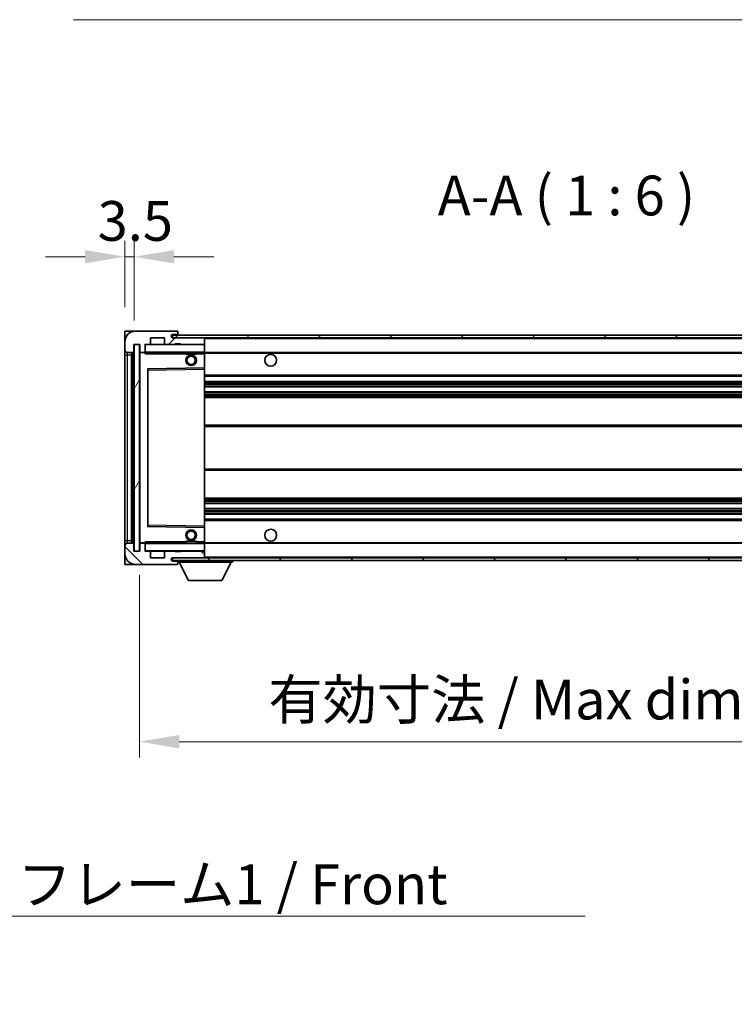
# Model space of a CAD drawing. Units: millimetres. Extents: x 30 to 12808, y 11 to 1697.
# Drawn here: x 3387 to 3657, y 1000 to 1371 of the extents above; entities that cross this region are included whole.
import ezdxf

# ---------------------------------------------------------------- set-up
doc = ezdxf.new("R2010")
doc.units = ezdxf.units.MM
for name, color, linetype, lineweight in [('Dimension (ISO)', 7, 'Continuous', 18), ('Dimension (ISO) @ 1', 7, 'Continuous', 18), ('Hatch (ISO)', 1, 'Continuous', 18), ('Symbol (ISO)', 7, 'Continuous', 18), ('Visible (ISO)', 7, 'Continuous', 35), ('Visible Narrow (ISO)', 7, 'Continuous', 25)]:
    doc.layers.add(name, color=color, linetype=linetype, lineweight=lineweight)
doc.styles.add('Note Text (TK)', font='MS PGothic.ttf')
doc.dimstyles.new('Default - Method 1b (TK)', dxfattribs={"dimscale": 5.5, "dimtxt": 2.5, "dimasz": 2.5, "dimexe": 1, "dimexo": 1.5, "dimgap": 1, "dimtad": 1, "dimtoh": 1, "dimrnd": 1e-08, "dimdsep": 46, "dimtxsty": 'Note Text (TK)', "dimcen": 0.09, "dimdle": 5, "dimclrd": 100, "dimclre": 100, "dimclrt": 7, "dimadec": 1, "dimazin": 1, "dimtfac": 1, "dimtmove": 0, "dimatfit": 3, "dimfxl": 1, "dimtolj": 1, "dimlwd": -1, "dimlwe": -1, "dimarcsym": 0})
doc.dimstyles.new('Default - Method 1b (TK)$7', dxfattribs={"dimscale": 5.5, "dimtxt": 2.5, "dimasz": 2.5, "dimexe": 1, "dimexo": 1.5, "dimgap": 1, "dimtad": 1, "dimtoh": 1, "dimrnd": 1e-08, "dimdsep": 46, "dimtxsty": 'Note Text (TK)', "dimcen": 0.09, "dimdle": 5, "dimclrd": 100, "dimclre": 100, "dimclrt": 7, "dimadec": 1, "dimazin": 1, "dimtfac": 1, "dimtmove": 0, "dimatfit": 3, "dimfxl": 1, "dimtolj": 1, "dimlwd": -1, "dimlwe": -1, "dimarcsym": 0})
pattern_1 = [(45, (2103.598, -37.083), (-13.47038, 13.47038), [])]
pattern_2 = [(135.0002, (2103.598, -37.083), (-13.47033, -13.47043), [])]

# ---------------------------------------------------------------- blocks, each defined once
blk = doc.blocks.new('*D48')
at = {"layer": 'Defpoints', "color": 0}
for p in [(3432.14, 1170.58), (3757.14, 1170.68), (3757.14, 1098.68)]:
    blk.add_point(p, dxfattribs=at)
at = {"layer": 'Dimension (ISO)', "color": 100}
for p, q in [((3432.14, 1161.58), (3432.14, 1092.68)), ((3757.14, 1161.68), (3757.14, 1092.68)), ((3447.14, 1098.68), (3742.14, 1098.68))]:
    blk.add_line(p, q, dxfattribs=at)
for points in [[(3447.14, 1101.18), (3447.14, 1096.18), (3432.14, 1098.68)], [(3742.14, 1101.18), (3742.14, 1096.18), (3757.14, 1098.68)]]:
    blk.add_solid(points, dxfattribs=at)
at = {"layer": 'Dimension (ISO)', "color": 7, "insert": (3480.78, 1114.57), "char_height": 15, "attachment_point": 4, "style": 'Note Text (TK)'}
blk.add_mtext('\\A1;\\fＭＳ Ｐゴシック|b0|i0;\\H15.0000;有効寸法 / Max dim. 325', dxfattribs=at)
blk = doc.blocks.new('*D51')
at = {"layer": 'Defpoints', "color": 0}
for p in [(3430.14, 1281.66), (3426.64, 1253.58), (3430.14, 1248.58)]:
    blk.add_point(p, dxfattribs=at)
at = {"layer": 'Dimension (ISO)', "color": 100}
for p, q in [((3426.64, 1262.58), (3426.64, 1287.66)), ((3430.14, 1257.58), (3430.14, 1287.66)), ((3411.64, 1281.66), (3396.64, 1281.66)), ((3426.64, 1281.66), (3430.14, 1281.66)), ((3445.14, 1281.66), (3460.14, 1281.66))]:
    blk.add_line(p, q, dxfattribs=at)
for points in [[(3411.64, 1284.16), (3411.64, 1279.16), (3426.64, 1281.66)], [(3445.14, 1284.16), (3445.14, 1279.16), (3430.14, 1281.66)]]:
    blk.add_solid(points, dxfattribs=at)
at = {"layer": 'Dimension (ISO)', "color": 7, "insert": (3416.37, 1295.16), "char_height": 15, "attachment_point": 4, "style": 'Note Text (TK)'}
blk.add_mtext('\\A1;3.5', dxfattribs=at)

msp = doc.modelspace()

# ---------------------------------------------------------------- hatches: boundary and pattern name
at = {"layer": 'Hatch (ISO)'}
h = msp.add_hatch(dxfattribs=at)
h.set_pattern_fill('ANSI31', color=256, scale=152.4, style=0)
h.set_pattern_definition(pattern_1)
edge = h.paths.add_edge_path()
edge.add_ellipse((3433.9388, 1245.8816), major_axis=(0, -0.3), ratio=1, start_angle=0, end_angle=90)
edge.add_line((3434.2388, 1245.8816), (3434.2388, 1248.5816))
edge.add_line((3434.2388, 1248.5816), (3435.9388, 1248.5816))
edge.add_ellipse((3435.9388, 1248.8816), major_axis=(0, -0.3), ratio=1, start_angle=0, end_angle=90)
edge.add_line((3436.2388, 1248.8816), (3436.2388, 1251.0816))
edge.add_line((3436.2388, 1251.0816), (3441.6388, 1251.0816))
edge.add_line((3441.6388, 1251.0816), (3441.6388, 1248.8816))
edge.add_ellipse((3441.9388, 1248.8816), major_axis=(-0.3, 0), ratio=1, start_angle=0, end_angle=90)
edge.add_line((3441.9388, 1248.5816), (3445.6388, 1248.5816))
edge.add_line((3445.6388, 1248.5816), (3445.6388, 1248.7816))
edge.add_line((3445.6388, 1248.7816), (3447.6388, 1248.7816))
edge.add_line((3447.6388, 1248.7816), (3447.6388, 1248.5816))
edge.add_line((3447.6388, 1248.5816), (3456.3388, 1248.5816))
edge.add_ellipse((3456.3388, 1248.8816), major_axis=(0, -0.3), ratio=1, start_angle=0, end_angle=90)
edge.add_line((3456.6388, 1248.8816), (3456.6388, 1250.7816))
edge.add_ellipse((3456.3388, 1250.7816), major_axis=(0.3, 0), ratio=1, start_angle=0, end_angle=90)
edge.add_line((3456.3388, 1251.0816), (3444.7638, 1251.0816))
edge.add_ellipse((3444.7638, 1251.7066), major_axis=(0, -0.625), ratio=1, start_angle=348.463041, end_angle=360, ccw=False)
edge.add_ellipse((3444.7638, 1251.7066), major_axis=(-0.125, -0.6124), ratio=1, start_angle=191.536959, end_angle=360, ccw=False)
edge.add_line((3444.7638, 1252.3316), (3446.1388, 1252.3316))
edge.add_ellipse((3446.1388, 1252.8316), major_axis=(0, -0.5), ratio=1, start_angle=0, end_angle=90)
edge.add_line((3446.6388, 1252.8316), (3446.6388, 1253.2816))
edge.add_ellipse((3446.3388, 1253.2816), major_axis=(0.3, 0), ratio=1, start_angle=0, end_angle=90)
edge.add_line((3446.3388, 1253.5816), (3430.6388, 1253.5816))
edge.add_ellipse((3430.6388, 1249.5816), major_axis=(0, 4), ratio=1, start_angle=0, end_angle=90)
edge.add_line((3426.6388, 1249.5816), (3426.6388, 1246.5816))
edge.add_ellipse((3427.6388, 1246.5816), major_axis=(-1, 0), ratio=1, start_angle=0, end_angle=90)
edge.add_line((3427.6388, 1245.5816), (3429.7388, 1245.5816))
edge.add_ellipse((3429.7388, 1245.8816), major_axis=(0, -0.3), ratio=1, start_angle=0, end_angle=90)
edge.add_line((3430.0388, 1245.8816), (3430.0388, 1248.5816))
edge.add_line((3430.0388, 1248.5816), (3430.1388, 1248.5816))
edge.add_line((3430.1388, 1248.5816), (3432.1388, 1248.5816))
edge.add_line((3432.1388, 1248.5816), (3432.2388, 1248.5816))
edge.add_line((3432.2388, 1248.5816), (3432.2388, 1245.8816))
edge.add_ellipse((3432.5388, 1245.8816), major_axis=(-0.3, 0), ratio=1, start_angle=0, end_angle=90)
edge.add_line((3432.5388, 1245.5816), (3433.9388, 1245.5816))
h = msp.add_hatch(dxfattribs=at)
h.set_pattern_fill('ANSI31', color=256, scale=152.4, style=0)
h.set_pattern_definition(pattern_1)
edge = h.paths.add_edge_path()
edge.add_line((3764.1388, 1246.3316), (3759.1388, 1246.3316))
edge.add_line((3759.1388, 1246.3316), (3759.1388, 1245.3316))
edge.add_line((3759.1388, 1245.3316), (3764.1388, 1245.3316))
edge.add_ellipse((3764.1388, 1246.8316), major_axis=(0, -1.5), ratio=1, start_angle=0, end_angle=90)
edge.add_line((3765.6388, 1246.8316), (3765.6388, 1250.5816))
edge.add_ellipse((3764.1388, 1250.5816), major_axis=(1.5, 0), ratio=1, start_angle=0, end_angle=90)
edge.add_line((3764.1388, 1252.0816), (3444.6388, 1252.0816))
edge.add_line((3444.6388, 1252.0816), (3444.6388, 1251.0942))
edge.add_line((3444.6388, 1251.0942), (3444.6388, 1251.0816))
edge.add_line((3444.6388, 1251.0816), (3444.7638, 1251.0816))
edge.add_line((3444.7638, 1251.0816), (3456.3388, 1251.0816))
edge.add_line((3456.3388, 1251.0816), (3744.6388, 1251.0816))
edge.add_line((3744.6388, 1251.0816), (3750.5388, 1251.0816))
edge.add_line((3750.5388, 1251.0816), (3757.0388, 1251.0816))
edge.add_line((3757.0388, 1251.0816), (3763.6388, 1251.0816))
edge.add_line((3763.6388, 1251.0816), (3764.1388, 1251.0816))
edge.add_ellipse((3764.1388, 1250.5816), major_axis=(0, 0.5), ratio=1, start_angle=270, end_angle=360, ccw=False)
edge.add_line((3764.6388, 1250.5816), (3764.6388, 1246.8316))
edge.add_ellipse((3764.1388, 1246.8316), major_axis=(0.5, 0), ratio=1, start_angle=270, end_angle=360, ccw=False)
h = msp.add_hatch(dxfattribs=at)
h.set_pattern_fill('ANSI31', color=256, scale=152.4, angle=14.999978, style=0)
h.set_pattern_definition([(60, (2103.598, -37.083), (-16.49778, 9.525), [])])
h.paths.add_polyline_path([(3432.1388, 1248.5816), (3430.1388, 1248.5816), (3430.1388, 1170.5816), (3432.1388, 1170.5816)])
h = msp.add_hatch(dxfattribs=at)
h.set_pattern_fill('ANSI31', color=256, scale=152.4, angle=90.00021, style=0)
h.set_pattern_definition(pattern_2)
edge = h.paths.add_edge_path()
edge.add_ellipse((3433.9388, 1173.2816), major_axis=(0.3, 0), ratio=1, start_angle=0, end_angle=90)
edge.add_line((3433.9388, 1173.5816), (3432.5388, 1173.5816))
edge.add_ellipse((3432.5388, 1173.2816), major_axis=(0, 0.3), ratio=1, start_angle=0, end_angle=90)
edge.add_line((3432.2388, 1173.2816), (3432.2388, 1170.5816))
edge.add_line((3432.2388, 1170.5816), (3432.1388, 1170.5816))
edge.add_line((3432.1388, 1170.5816), (3430.1388, 1170.5816))
edge.add_line((3430.1388, 1170.5816), (3430.0388, 1170.5816))
edge.add_line((3430.0388, 1170.5816), (3430.0388, 1173.2816))
edge.add_ellipse((3429.7388, 1173.2816), major_axis=(0.3, 0), ratio=1, start_angle=0, end_angle=90)
edge.add_line((3429.7388, 1173.5816), (3427.6388, 1173.5816))
edge.add_ellipse((3427.6388, 1172.5816), major_axis=(0, 1), ratio=1, start_angle=0, end_angle=90)
edge.add_line((3426.6388, 1172.5816), (3426.6388, 1169.5816))
edge.add_ellipse((3430.6388, 1169.5816), major_axis=(-4, 0), ratio=1, start_angle=0, end_angle=90)
edge.add_line((3430.6388, 1165.5816), (3446.3388, 1165.5816))
edge.add_ellipse((3446.3388, 1165.8816), major_axis=(0, -0.3), ratio=1, start_angle=0, end_angle=90)
edge.add_line((3446.6388, 1165.8816), (3446.6388, 1166.3316))
edge.add_ellipse((3446.1388, 1166.3316), major_axis=(0.5, 0), ratio=1, start_angle=0, end_angle=90)
edge.add_line((3446.1388, 1166.8316), (3444.7638, 1166.8316))
edge.add_ellipse((3444.7638, 1167.4566), major_axis=(0, -0.625), ratio=1, start_angle=191.536959, end_angle=360, ccw=False)
edge.add_ellipse((3444.7638, 1167.4566), major_axis=(-0.125, 0.6124), ratio=1, start_angle=348.463041, end_angle=360, ccw=False)
edge.add_line((3444.7638, 1168.0816), (3456.3388, 1168.0816))
edge.add_ellipse((3456.3388, 1168.3816), major_axis=(0, -0.3), ratio=1, start_angle=0, end_angle=90)
edge.add_line((3456.6388, 1168.3816), (3456.6388, 1170.2816))
edge.add_ellipse((3456.3388, 1170.2816), major_axis=(0.3, 0), ratio=1, start_angle=0, end_angle=90)
edge.add_line((3456.3388, 1170.5816), (3447.6388, 1170.5816))
edge.add_line((3447.6388, 1170.5816), (3447.6388, 1170.3816))
edge.add_line((3447.6388, 1170.3816), (3445.6388, 1170.3816))
edge.add_line((3445.6388, 1170.3816), (3445.6388, 1170.5816))
edge.add_line((3445.6388, 1170.5816), (3441.9388, 1170.5816))
edge.add_ellipse((3441.9388, 1170.2816), major_axis=(0, 0.3), ratio=1, start_angle=0, end_angle=90)
edge.add_line((3441.6388, 1170.2816), (3441.6388, 1168.0816))
edge.add_line((3441.6388, 1168.0816), (3436.2388, 1168.0816))
edge.add_line((3436.2388, 1168.0816), (3436.2388, 1170.2816))
edge.add_ellipse((3435.9388, 1170.2816), major_axis=(0.3, 0), ratio=1, start_angle=0, end_angle=90)
edge.add_line((3435.9388, 1170.5816), (3434.2388, 1170.5816))
edge.add_line((3434.2388, 1170.5816), (3434.2388, 1173.2816))
h = msp.add_hatch(dxfattribs=at)
h.set_pattern_fill('ANSI31', color=256, scale=152.4, angle=90.00021, style=0)
h.set_pattern_definition(pattern_2)
edge = h.paths.add_edge_path()
edge.add_line((3759.1388, 1172.8316), (3764.1388, 1172.8316))
edge.add_ellipse((3764.1388, 1172.3316), major_axis=(0, 0.5), ratio=1, start_angle=270, end_angle=360, ccw=False)
edge.add_line((3764.6388, 1172.3316), (3764.6388, 1168.5816))
edge.add_ellipse((3764.1388, 1168.5816), major_axis=(0.5, 0), ratio=1, start_angle=270, end_angle=360, ccw=False)
edge.add_line((3764.1388, 1168.0816), (3763.6388, 1168.0816))
edge.add_line((3763.6388, 1168.0816), (3757.0388, 1168.0816))
edge.add_line((3757.0388, 1168.0816), (3750.5388, 1168.0816))
edge.add_line((3750.5388, 1168.0816), (3744.6388, 1168.0816))
edge.add_line((3744.6388, 1168.0816), (3456.3388, 1168.0816))
edge.add_line((3456.3388, 1168.0816), (3444.7638, 1168.0816))
edge.add_line((3444.7638, 1168.0816), (3444.6388, 1168.0816))
edge.add_line((3444.6388, 1168.0816), (3444.6388, 1168.0689))
edge.add_line((3444.6388, 1168.0689), (3444.6388, 1167.0816))
edge.add_line((3444.6388, 1167.0816), (3764.1388, 1167.0816))
edge.add_ellipse((3764.1388, 1168.5816), major_axis=(0, -1.5), ratio=1, start_angle=0, end_angle=90)
edge.add_line((3765.6388, 1168.5816), (3765.6388, 1172.3316))
edge.add_ellipse((3764.1388, 1172.3316), major_axis=(1.5, 0), ratio=1, start_angle=0, end_angle=90)
edge.add_line((3764.1388, 1173.8316), (3759.1388, 1173.8316))
edge.add_line((3759.1388, 1173.8316), (3759.1388, 1172.8316))

# ---------------------------------------------------------------- linework, layer by layer
at = {"layer": 'Visible (ISO)'}
for p, q in [((3426.6388, 1253.5816), (3430.6388, 1253.5816)), ((3426.6388, 1253.5816), (3426.6388, 1249.5816)), ((3446.3388, 1253.5816), (3430.6388, 1253.5816)), ((3764.1388, 1252.0816), (3444.6388, 1252.0816)), ((3444.6388, 1252.0816), (3444.6388, 1251.0816)), ((3444.7638, 1252.3316), (3446.1388, 1252.3316)), ((3446.1388, 1252.3316), (3446.6388, 1252.3316)), ((3446.3388, 1253.5816), (3446.3888, 1253.5816)), ((3446.6337, 1253.3816), (3446.6216, 1253.3816)), ((3446.6388, 1253.3316), (3446.6388, 1253.2816)), ((3446.6388, 1252.8316), (3446.6388, 1253.2816)), ((3446.6388, 1252.3316), (3446.6388, 1252.8316)), ((3446.6388, 1252.3316), (3446.6388, 1252.0816)), ((3426.6388, 1249.5816), (3426.6388, 1246.5816)), ((3430.0388, 1245.8816), (3430.0388, 1248.5816)), ((3430.0388, 1248.5816), (3432.2388, 1248.5816)), ((3432.1388, 1248.5816), (3430.1388, 1248.5816)), ((3430.1388, 1248.5816), (3430.1388, 1170.5816)), ((3432.1388, 1170.5816), (3432.1388, 1248.5816)), ((3432.2388, 1248.5816), (3432.2388, 1245.8816)), ((3434.2388, 1245.8816), (3434.2388, 1248.5816)), ((3434.2388, 1248.5816), (3435.9388, 1248.5816)), ((3441.9388, 1248.5816), (3435.9388, 1248.5816)), ((3436.2388, 1248.8816), (3436.2388, 1251.0816)), ((3436.2388, 1251.0816), (3441.6388, 1251.0816)), ((3441.6388, 1251.0816), (3441.6388, 1248.8816)), ((3441.9388, 1248.5816), (3445.6388, 1248.5816)), ((3444.6388, 1251.0816), (3764.1388, 1251.0816)), ((3456.3388, 1251.0816), (3444.7638, 1251.0816)), ((3445.6388, 1248.5816), (3445.6388, 1248.7816)), ((3445.6388, 1248.7816), (3447.6388, 1248.7816)), ((3447.6388, 1248.5816), (3445.6388, 1248.5816)), ((3447.6388, 1248.7816), (3447.6388, 1248.5816)), ((3447.6388, 1248.5816), (3456.3388, 1248.5816)), ((3456.5388, 1248.5816), (3456.3388, 1248.5816)), ((3456.6388, 1250.7816), (3456.6388, 1251.0816)), ((3456.6388, 1248.8816), (3456.6388, 1250.7816)), ((3456.6388, 1248.4816), (3456.6388, 1248.8816)), ((3456.6388, 1245.6816), (3456.6388, 1248.4816)), ((3426.6388, 1246.5816), (3426.6388, 1244.5816)), ((3427.6388, 1245.5816), (3429.7388, 1245.5816)), ((3429.1388, 1173.5816), (3429.1388, 1245.5816)), ((3429.3388, 1245.5816), (3429.3388, 1173.5816)), ((3432.2388, 1245.4816), (3432.2388, 1173.6816)), ((3432.5388, 1245.5816), (3432.3388, 1245.5816)), ((3432.5388, 1245.5816), (3433.9388, 1245.5816)), ((3434.2388, 1245.5816), (3433.9388, 1245.5816)), ((3434.2388, 1245.8816), (3434.2388, 1245.6816)), ((3434.2388, 1245.6816), (3434.2388, 1245.4132)), ((3434.3388, 1245.5816), (3456.5388, 1245.5816)), ((3449.6388, 1245.5816), (3449.6388, 1244.8816)), ((3453.6388, 1244.8816), (3449.6388, 1244.8816)), ((3453.6388, 1245.5816), (3453.6388, 1244.8816)), ((3456.6388, 1245.0816), (3456.6388, 1245.6816)), ((3456.6388, 1245.5816), (3744.6388, 1245.5816)), ((3456.6388, 1239.7799), (3456.6388, 1245.0816)), ((3426.6388, 1244.5816), (3426.6388, 1174.5816)), ((3435.2388, 1239.2332), (3435.2388, 1179.9299)), ((3456.5388, 1239.6799), (3435.3371, 1239.3332)), ((3456.5404, 1239.68), (3456.5388, 1239.6799)), ((3456.6388, 1239.1799), (3456.6388, 1239.7799)), ((3456.6388, 1179.9833), (3456.6388, 1239.1799)), ((3456.6388, 1236.5816), (3757.1388, 1236.5816)), ((3456.6388, 1234.5816), (3757.1388, 1234.5816)), ((3456.6388, 1232.5363), (3757.1388, 1232.5363)), ((3456.6388, 1230.6267), (3757.1388, 1230.6267)), ((3456.6388, 1228.5816), (3752.6388, 1228.5816)), ((3456.6388, 1218.0816), (3752.6388, 1218.0816)), ((3456.6388, 1201.0816), (3752.6388, 1201.0816)), ((3456.6388, 1190.5816), (3752.6388, 1190.5816)), ((3456.6388, 1188.5364), (3757.1388, 1188.5364)), ((3456.6388, 1186.6268), (3757.1388, 1186.6268)), ((3456.6388, 1184.5816), (3757.1388, 1184.5816)), ((3456.6388, 1182.5816), (3757.1388, 1182.5816)), ((3435.3371, 1179.83), (3456.5388, 1179.4832)), ((3456.5388, 1179.4832), (3456.5404, 1179.4832)), ((3456.6388, 1179.3832), (3456.6388, 1179.9833)), ((3456.6388, 1174.0816), (3456.6388, 1179.3832)), ((3426.6388, 1174.5816), (3426.6388, 1172.5816)), ((3449.6388, 1174.2816), (3453.6388, 1174.2816)), ((3449.6388, 1173.5816), (3449.6388, 1174.2816)), ((3453.6388, 1173.5816), (3453.6388, 1174.2816)), ((3456.6388, 1173.4816), (3456.6388, 1174.0816)), ((3426.6388, 1172.5816), (3426.6388, 1169.5816)), ((3429.7388, 1173.5816), (3427.6388, 1173.5816)), ((3430.0388, 1170.5816), (3430.0388, 1173.2816)), ((3432.2388, 1170.5816), (3430.0388, 1170.5816)), ((3430.1388, 1170.5816), (3432.1388, 1170.5816)), ((3432.2388, 1173.2816), (3432.2388, 1170.5816)), ((3432.3388, 1173.5816), (3432.5388, 1173.5816)), ((3433.9388, 1173.5816), (3432.5388, 1173.5816)), ((3433.9388, 1173.5816), (3434.2388, 1173.5816)), ((3434.2388, 1173.7499), (3434.2388, 1173.4816)), ((3434.2388, 1173.4816), (3434.2388, 1173.2816)), ((3434.2388, 1170.5816), (3434.2388, 1173.2816)), ((3435.9388, 1170.5816), (3434.2388, 1170.5816)), ((3456.5388, 1173.5816), (3434.3388, 1173.5816)), ((3435.9388, 1170.5816), (3441.9388, 1170.5816)), ((3445.6388, 1170.5816), (3441.9388, 1170.5816)), ((3445.6388, 1170.3816), (3445.6388, 1170.5816)), ((3445.6388, 1170.5816), (3447.6388, 1170.5816)), ((3447.6388, 1170.3816), (3445.6388, 1170.3816)), ((3456.3388, 1170.5816), (3447.6388, 1170.5816)), ((3447.6388, 1170.5816), (3447.6388, 1170.3816)), ((3456.3388, 1170.5816), (3456.5388, 1170.5816)), ((3456.6388, 1173.5816), (3744.6388, 1173.5816)), ((3456.6388, 1170.6816), (3456.6388, 1173.4816)), ((3456.6388, 1170.2816), (3456.6388, 1170.6816)), ((3426.6388, 1169.5816), (3426.6388, 1165.5816)), ((3436.2388, 1168.0816), (3436.2388, 1170.2816)), ((3441.6388, 1168.0816), (3436.2388, 1168.0816)), ((3441.6388, 1170.2816), (3441.6388, 1168.0816)), ((3764.1388, 1168.0816), (3444.6388, 1168.0816)), ((3444.6388, 1168.0816), (3444.6388, 1167.0816)), ((3444.6388, 1167.0816), (3764.1388, 1167.0816)), ((3444.7638, 1168.0816), (3456.3388, 1168.0816)), ((3446.1388, 1166.8316), (3444.7638, 1166.8316)), ((3446.6388, 1166.8316), (3446.1388, 1166.8316)), ((3446.6388, 1167.0816), (3446.6388, 1166.3816)), ((3456.6388, 1168.3816), (3456.6388, 1170.2816)), ((3456.6388, 1168.1816), (3456.6388, 1168.3816)), ((3467.2388, 1167.0816), (3467.2388, 1166.3816)), ((3430.6388, 1165.5816), (3426.6388, 1165.5816)), ((3430.6388, 1165.5816), (3446.3388, 1165.5816)), ((3446.3888, 1165.5816), (3446.3388, 1165.5816)), ((3446.6216, 1165.7816), (3446.6337, 1165.7816)), ((3446.6388, 1166.3316), (3446.6388, 1166.3816)), ((3446.6388, 1166.3816), (3467.2388, 1166.3816)), ((3446.6388, 1165.8816), (3446.6388, 1166.3316)), ((3446.6388, 1165.8816), (3446.6388, 1165.8316)), ((3450.6888, 1159.4816), (3447.1388, 1166.3816)), ((3463.1888, 1159.4816), (3466.7388, 1166.3816)), ((3450.6888, 1159.4816), (3463.1888, 1159.4816))]:
    msp.add_line(p, q, dxfattribs=at)
for centre, radius in [((3481.6388, 1242.5816), 2.25), ((3451.6388, 1242.5816), 2), ((3451.6388, 1242.5816), 1.5706), ((3451.6388, 1176.5816), 2), ((3451.6388, 1176.5816), 1.5706), ((3481.6388, 1176.5816), 2.25)]:
    msp.add_circle(centre, radius, dxfattribs=at)
for centre, radius, start, end in [((3430.6388, 1249.5816), 4, 90, 180), ((3444.7638, 1251.7066), 0.625, 90, 270), ((3446.1388, 1252.8316), 0.5, 270, 0), ((3446.3388, 1253.2816), 0.3, 0, 90), ((3446.3888, 1253.3316), 0.25, 11.536959, 90), ((3434.3388, 1248.4816), 0.1, 90, 180), ((3435.9388, 1248.8816), 0.3, 270, 0), ((3441.9388, 1248.8816), 0.3, 180, 270), ((3456.3388, 1250.7816), 0.3, 0, 90), ((3456.3388, 1248.8816), 0.3, 270, 0), ((3456.5388, 1248.4816), 0.1, 0, 90), ((3427.6388, 1246.5816), 1, 180, 270), ((3429.7388, 1245.8816), 0.3, 270, 0), ((3432.5388, 1245.8816), 0.3, 180, 270), ((3432.3388, 1245.4816), 0.1, 90, 180), ((3433.9388, 1245.8816), 0.3, 270, 0), ((3434.3388, 1245.6816), 0.1, 180, 270), ((3456.5388, 1245.6816), 0.1, 270, 0), ((3435.3388, 1239.2332), 0.1, 90.936997, 180), ((3456.5388, 1239.7799), 0.1, 270.936997, 0), ((3435.3388, 1179.9299), 0.1, 180, 269.063003), ((3456.5388, 1179.3832), 0.1, 0, 89.063003), ((3427.6388, 1172.5816), 1, 90, 180), ((3429.7388, 1173.2816), 0.3, 0, 90), ((3432.3388, 1173.6816), 0.1, 180, 270), ((3432.5388, 1173.2816), 0.3, 90, 180), ((3433.9388, 1173.2816), 0.3, 0, 90), ((3434.3388, 1173.4816), 0.1, 90, 180), ((3434.3388, 1170.6816), 0.1, 180, 270), ((3435.9388, 1170.2816), 0.3, 0, 90), ((3441.9388, 1170.2816), 0.3, 90, 180), ((3456.3388, 1170.2816), 0.3, 0, 90), ((3456.5388, 1173.4816), 0.1, 0, 90), ((3456.5388, 1170.6816), 0.1, 270, 0), ((3430.6388, 1169.5816), 4, 180, 270), ((3444.7638, 1167.4566), 0.625, 90, 270), ((3446.1388, 1166.3316), 0.5, 0, 90), ((3456.3388, 1168.3816), 0.3, 270, 0), ((3456.5388, 1168.1816), 0.1, 270, 0), ((3446.3388, 1165.8816), 0.3, 270, 0), ((3446.3888, 1165.8316), 0.25, 270, 348.463041)]:
    msp.add_arc(centre, radius, start, end, dxfattribs=at)
for points, knots in [([(3446.6388, 1253.3316), (3446.6388, 1253.3415), (3446.6382, 1253.3502), (3446.6358, 1253.3734), (3446.6337, 1253.3816), (3446.6337, 1253.3816)], [0.0412271589, 0.0412271589, 0.0412271589, 0.0412271589, 0.0460164086, 0.0460164086, 0.0567710401, 0.0567710401, 0.0567710401, 0.0567710401]), ([(3446.6337, 1165.7816), (3446.6337, 1165.7816), (3446.6358, 1165.7897), (3446.6382, 1165.813), (3446.6388, 1165.8216), (3446.6388, 1165.8316)], [0.1703131202, 0.1703131202, 0.1703131202, 0.1703131202, 0.1810677517, 0.1810677517, 0.1858570013, 0.1858570013, 0.1858570013, 0.1858570013])]:
    msp.add_open_spline(points, degree=3, knots=knots, dxfattribs=at)
for points in [[(3434.3388, 1245.0816), (3434.2937, 1245.1823), (3434.2388, 1245.3028), (3434.2388, 1245.4132)], [(3434.2388, 1173.7499), (3434.2388, 1173.8603), (3434.2937, 1173.9808), (3434.3388, 1174.0816)]]:
    msp.add_open_spline(points, degree=3, dxfattribs=at)
at = {"layer": 'Visible Narrow (ISO)'}
for p, q in [((3434.3388, 1248.4816), (3434.2388, 1248.4816)), ((3434.3388, 1248.5816), (3434.3388, 1248.4816)), ((3434.3388, 1245.6816), (3434.3388, 1248.4816)), ((3434.3388, 1248.4816), (3456.5388, 1248.4816)), ((3456.5388, 1251.0816), (3456.5388, 1251.0052)), ((3456.5388, 1248.658), (3456.5388, 1248.5816)), ((3456.5388, 1248.5816), (3456.5388, 1248.4816)), ((3456.5388, 1248.4816), (3456.5388, 1245.6816)), ((3456.6388, 1248.4816), (3456.5388, 1248.4816)), ((3456.6388, 1250.7816), (3744.1805, 1250.7816)), ((3427.6388, 1244.5816), (3427.6388, 1245.5816)), ((3429.5888, 1173.5816), (3429.5888, 1245.5816)), ((3432.3388, 1245.4816), (3432.2388, 1245.4816)), ((3432.3388, 1245.5816), (3432.3388, 1245.4816)), ((3432.3388, 1245.4816), (3434.2388, 1245.4816)), ((3432.3388, 1173.6816), (3432.3388, 1245.4816)), ((3434.2388, 1245.6816), (3434.3388, 1245.6816)), ((3434.3388, 1245.6816), (3434.3388, 1245.5816)), ((3456.5388, 1245.6816), (3434.3388, 1245.6816)), ((3434.3388, 1245.0816), (3434.3388, 1245.5816)), ((3434.3388, 1245.0816), (3449.6388, 1245.0816)), ((3453.6388, 1245.0816), (3456.5388, 1245.0816)), ((3456.5388, 1245.5816), (3456.5388, 1245.6816)), ((3456.5388, 1245.6816), (3456.6388, 1245.6816)), ((3456.5388, 1245.5816), (3456.5388, 1245.0816)), ((3456.5388, 1245.0816), (3456.6388, 1245.0816)), ((3456.5388, 1245.0816), (3456.5388, 1239.6799)), ((3456.6388, 1245.2816), (3748.6833, 1245.2816)), ((3426.6388, 1244.5816), (3427.6388, 1244.5816)), ((3427.6388, 1174.5816), (3427.6388, 1244.5816)), ((3427.6388, 1244.5816), (3429.1388, 1244.5816)), ((3435.2388, 1238.8331), (3435.3388, 1238.8331)), ((3435.3388, 1238.8331), (3435.3371, 1239.3332)), ((3435.3388, 1238.8331), (3456.5388, 1239.1799)), ((3435.3388, 1180.33), (3435.3388, 1238.8331)), ((3456.5404, 1239.68), (3456.5388, 1239.1799)), ((3456.6388, 1239.1799), (3456.5388, 1239.1799)), ((3456.5388, 1239.1799), (3456.5388, 1179.9833)), ((3456.6388, 1237.0816), (3757.1388, 1237.0816)), ((3456.6388, 1234.0816), (3757.1388, 1234.0816)), ((3456.6388, 1233.5714), (3757.1388, 1233.5714)), ((3456.6388, 1233.3116), (3757.1388, 1233.3116)), ((3456.6388, 1232.5765), (3757.1388, 1232.5765)), ((3456.6388, 1230.5883), (3757.1388, 1230.5883)), ((3456.6388, 1229.8733), (3757.1388, 1229.8733)), ((3456.6388, 1229.6117), (3757.1388, 1229.6117)), ((3456.6388, 1229.0816), (3757.1388, 1229.0816)), ((3456.6388, 1217.5816), (3757.1388, 1217.5816)), ((3456.6388, 1201.5816), (3757.1388, 1201.5816)), ((3456.6388, 1190.0816), (3757.1388, 1190.0816)), ((3456.6388, 1189.5514), (3757.1388, 1189.5514)), ((3456.6388, 1189.2898), (3757.1388, 1189.2898)), ((3456.6388, 1188.5748), (3757.1388, 1188.5748)), ((3456.6388, 1186.5866), (3757.1388, 1186.5866)), ((3456.6388, 1185.8515), (3757.1388, 1185.8515)), ((3456.6388, 1185.5917), (3757.1388, 1185.5917)), ((3456.6388, 1185.0816), (3757.1388, 1185.0816)), ((3456.6388, 1182.0816), (3757.1388, 1182.0816)), ((3435.2388, 1180.33), (3435.3388, 1180.33)), ((3435.3371, 1179.83), (3435.3388, 1180.33)), ((3456.5388, 1179.9833), (3435.3388, 1180.33)), ((3456.6388, 1179.9833), (3456.5388, 1179.9833)), ((3456.5388, 1179.9833), (3456.5404, 1179.4832)), ((3456.5388, 1179.4832), (3456.5388, 1174.0816)), ((3426.6388, 1174.5816), (3427.6388, 1174.5816)), ((3427.6388, 1173.5816), (3427.6388, 1174.5816)), ((3427.6388, 1174.5816), (3429.1388, 1174.5816)), ((3434.3388, 1173.5816), (3434.3388, 1174.0816)), ((3449.6388, 1174.0816), (3434.3388, 1174.0816)), ((3456.5388, 1174.0816), (3453.6388, 1174.0816)), ((3456.6388, 1174.0816), (3456.5388, 1174.0816)), ((3456.5388, 1174.0816), (3456.5388, 1173.5816)), ((3432.2388, 1173.6816), (3432.3388, 1173.6816)), ((3434.2388, 1173.6816), (3432.3388, 1173.6816)), ((3432.3388, 1173.6816), (3432.3388, 1173.5816)), ((3434.3388, 1173.4816), (3434.2388, 1173.4816)), ((3434.2388, 1170.6816), (3434.3388, 1170.6816)), ((3434.3388, 1173.5816), (3434.3388, 1173.4816)), ((3434.3388, 1170.6816), (3434.3388, 1173.4816)), ((3434.3388, 1173.4816), (3456.5388, 1173.4816)), ((3434.3388, 1170.6816), (3434.3388, 1170.5816)), ((3456.5388, 1170.6816), (3434.3388, 1170.6816)), ((3456.5388, 1173.5816), (3456.5388, 1173.4816)), ((3456.5388, 1173.4816), (3456.5388, 1170.6816)), ((3456.6388, 1173.4816), (3456.5388, 1173.4816)), ((3456.5388, 1170.5816), (3456.5388, 1170.6816)), ((3456.5388, 1170.6816), (3456.6388, 1170.6816)), ((3456.5388, 1170.5816), (3456.5388, 1170.5052)), ((3456.6388, 1173.8816), (3748.6833, 1173.8816)), ((3456.5388, 1168.158), (3456.5388, 1168.0816)), ((3456.6388, 1168.3816), (3744.1805, 1168.3816))]:
    msp.add_line(p, q, dxfattribs=at)

# ---------------------------------------------------------------- texts
at = {"layer": 'Symbol (ISO)', "color": 7, "insert": (3544.6498, 1292.5816), "char_height": 15, "attachment_point": 7, "style": 'Note Text (TK)'}
msp.add_mtext('A-A ( 1 : 6 )', dxfattribs=at)
at = {"layer": 'Symbol (ISO)', "color": 7, "insert": (3304.2552, 1052.3532), "char_height": 15, "width": 310.087709, "attachment_point": 1, "line_spacing_factor": 1.5, "style": 'Note Text (TK)'}
msp.add_mtext('{\\fＭＳ Ｐゴシック|b0|i0;フロントフレーム1 / Front frame1}', dxfattribs=at)

# ---------------------------------------------------------------- dimensions: what is measured, and where the dimension line sits
at = {"layer": 'Dimension (ISO) @ 1', "color": 100}
dim = msp.add_linear_dim(base=(3430.1388, 1281.6622), p1=(3426.6388, 1253.5816), p2=(3430.1388, 1248.5816), angle=180, dimstyle='Default - Method 1b (TK)', override={"dimscale": 1, "dimtxt": 15, "dimasz": 15, "dimexe": 6, "dimexo": 9, "dimgap": 6, "dimtoh": 0, "dimdec": 2, "dimcen": 0.54, "dimtol": 0, "dimlim": 0, "dimtp": 0, "dimtm": 0, "dimtdec": 2, "dimtix": 0, "dimtofl": 1, "dimtmove": 0, "dimatfit": 1}, dxfattribs=at)
dim.commit()
dim.dimension.update_dxf_attribs({"geometry": '*D51', "text_midpoint": (3428.3888, 1281.6622), "dimtype": 128})
dim = msp.add_linear_dim(base=(3757.1388, 1098.6816), p1=(3432.1388, 1170.5816), p2=(3757.1388, 1170.6816), text='\\fＭＳ Ｐゴシック|b0|i0;\\H15.0000;有効寸法 / Max dim. <>', dimstyle='Default - Method 1b (TK)', override={"dimscale": 1, "dimtxt": 15, "dimasz": 15, "dimexe": 6, "dimexo": 9, "dimgap": 6, "dimtoh": 0, "dimdec": 2, "dimcen": 0.54, "dimtol": 0, "dimlim": 0, "dimtp": 0, "dimtm": 0, "dimtdec": 2, "dimtix": 0, "dimtofl": 0, "dimtmove": 0, "dimatfit": 1}, dxfattribs=at)
dim.commit()
dim.dimension.update_dxf_attribs({"geometry": '*D48', "text_midpoint": (3594.6388, 1098.6816), "dimtype": 128})

# ---------------------------------------------------------------- leaders
at = {"layer": 'Symbol (ISO)', "color": 100, "annotation_type": 0, "has_hookline": 1}
for points, hookline_direction, text_width in [([(3746.4254, 1249.7644), (3675.4327, 1371.1005), (3661.6827, 1371.1005)], 1, 254.4886), ([(3235.3649, 1125.694), (3290.5052, 1032.8741), (3304.2552, 1032.8741)], 0, 296.0795)]:
    msp.add_leader(points, dimstyle='Default - Method 1b (TK)$7', override={"dimgap": 0, "dimtad": 1}, dxfattribs=dict(at, hookline_direction=hookline_direction, text_width=text_width))

doc.saveas('drawing.dxf')
